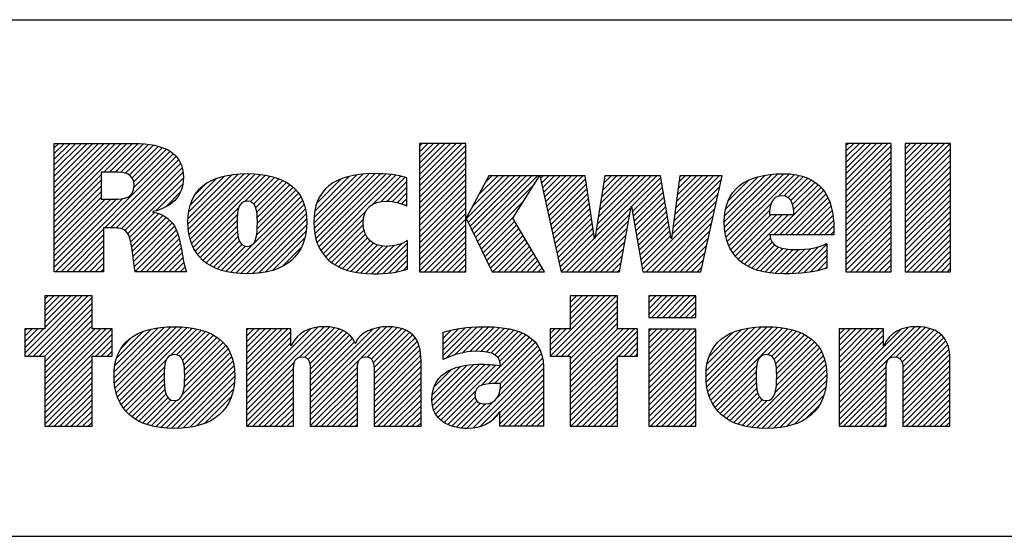
# Model space of a CAD drawing. Units: inches. Extents: x 0 to 34, y -25 to 22.
# Drawn here: x 27.6 to 29.3, y -23.6 to -22.7 of the extents above; entities that cross this region are included whole.
import ezdxf

# ---------------------------------------------------------------- set-up
doc = ezdxf.new("R2010")
doc.units = ezdxf.units.IN
doc.header["$LTSCALE"] = 1.87
doc.header["$MEASUREMENT"] = 0
doc.layers.get('0').update_dxf_attribs({"linetype": 'CONTINUOUS'})
doc.styles.get("Standard").update_dxf_attribs({"font": 'txt', "width": 0.8})

# ---------------------------------------------------------------- blocks, each defined once
blk = doc.blocks.new('RA_LOGO_BL0', base_point=(28.1419, 1.8451))
at = {"color": 2, "linetype": 'Continuous'}
for p, q in [((27.6309, 1.9676), (27.7585, 2.0951)), ((27.6309, 1.9775), (27.7485, 2.0951)), ((27.6309, 1.9875), (27.7386, 2.0951)), ((27.6309, 1.9974), (27.7286, 2.0951)), ((27.6309, 2.0074), (27.7186, 2.0951)), ((27.6309, 2.0174), (27.7087, 2.0951)), ((27.6309, 2.0273), (27.6987, 2.0951)), ((27.6309, 2.0373), (27.6887, 2.0951)), ((27.6309, 2.0473), (27.6788, 2.0951)), ((27.6309, 2.0572), (27.6688, 2.0951)), ((27.6309, 2.0672), (27.6589, 2.0951)), ((27.6309, 2.0771), (27.6489, 2.0951)), ((27.6309, 2.0871), (27.6389, 2.0951)), ((27.7181, 2.0448), (27.7684, 2.0951)), ((27.7281, 2.0448), (27.7783, 2.095)), ((27.7381, 2.0448), (27.7874, 2.0942)), ((27.7475, 2.0443), (27.7964, 2.0932)), ((27.7559, 2.0427), (27.8052, 2.092)), ((27.7627, 2.0396), (27.8131, 2.0899)), ((28.2717, 2.0205), (28.3461, 2.095)), ((28.2717, 2.0305), (28.3361, 2.095)), ((28.2717, 2.0405), (28.3262, 2.095)), ((28.2717, 2.0504), (28.3162, 2.095)), ((28.2717, 2.0604), (28.3062, 2.095)), ((28.2717, 2.0703), (28.2963, 2.095)), ((28.2717, 2.0803), (28.2863, 2.095)), ((28.2717, 2.0903), (28.2763, 2.095)), ((28.2717, 2.0106), (28.3529, 2.0918)), ((29.0197, 2.0214), (29.0933, 2.095)), ((29.0197, 2.0314), (29.0833, 2.095)), ((29.0197, 2.0414), (29.0733, 2.095)), ((29.0197, 2.0513), (29.0634, 2.095)), ((29.0197, 2.0613), (29.0534, 2.095)), ((29.0197, 2.0713), (29.0434, 2.095)), ((29.0197, 2.0812), (29.0335, 2.095)), ((29.0197, 2.0912), (29.0235, 2.095)), ((29.0197, 2.0115), (29.099, 2.0907)), ((29.1239, 2.016), (29.2028, 2.095)), ((29.1239, 2.0259), (29.1929, 2.095)), ((29.1239, 2.0359), (29.1829, 2.095)), ((29.1239, 2.0459), (29.173, 2.095)), ((29.1239, 2.0558), (29.163, 2.095)), ((29.1239, 2.0658), (29.153, 2.095)), ((29.1239, 2.0758), (29.1431, 2.095)), ((29.1239, 2.0857), (29.1331, 2.095)), ((27.633, 1.87), (27.8398, 2.0768)), ((27.7677, 2.0346), (27.8209, 2.0878)), ((27.7705, 2.0274), (27.8276, 2.0846)), ((27.7708, 2.0178), (27.8343, 2.0813)), ((28.2717, 2.0006), (28.3529, 2.0818)), ((29.0197, 2.0015), (29.099, 2.0808)), ((29.1239, 2.006), (29.2031, 2.0853)), ((29.1239, 1.9961), (29.2031, 2.0753)), ((27.7196, 1.9467), (27.845, 2.0721)), ((27.7296, 1.9467), (27.8491, 2.0662)), ((27.7395, 1.9467), (27.8526, 2.0598)), ((28.2717, 1.9906), (28.3529, 2.0719)), ((28.2717, 1.9807), (28.3529, 2.0619)), ((29.0197, 1.9916), (29.099, 2.0708)), ((29.0197, 1.9816), (29.099, 2.0608)), ((29.1239, 1.9861), (29.2031, 2.0653)), ((29.1239, 1.9761), (29.2031, 2.0554)), ((27.6309, 1.9576), (27.7135, 2.0402)), ((27.7483, 1.9455), (27.8553, 2.0524)), ((27.7551, 1.9423), (27.8567, 2.0439)), ((27.8656, 1.9532), (27.9535, 2.0411)), ((27.8658, 1.9633), (27.9427, 2.0402)), ((27.8662, 1.9438), (27.9643, 2.0419)), ((27.8676, 1.9352), (27.9742, 2.0419)), ((27.8693, 1.927), (27.9836, 2.0413)), ((27.8719, 1.9196), (27.9928, 2.0406)), ((27.8748, 1.9126), (28.0014, 2.0392)), ((28.0865, 1.9549), (28.1725, 2.041)), ((28.0869, 1.9653), (28.1616, 2.0399)), ((28.0871, 1.9456), (28.1834, 2.0418)), ((28.0883, 1.9367), (28.1934, 2.0419)), ((28.0899, 1.9285), (28.2031, 2.0416)), ((28.0924, 1.921), (28.2125, 2.0411)), ((28.0952, 1.9138), (28.2215, 2.0401)), ((28.0988, 1.9074), (28.2305, 2.0391)), ((28.2717, 1.9707), (28.3529, 2.0519)), ((28.2717, 1.9608), (28.3529, 2.042)), ((28.3539, 1.9633), (28.4288, 2.0382)), ((28.3571, 1.9566), (28.4388, 2.0382)), ((28.3604, 1.9499), (28.4488, 2.0382)), ((28.3637, 1.9432), (28.4587, 2.0382)), ((28.3638, 1.9832), (28.4189, 2.0382)), ((28.3669, 1.9365), (28.4687, 2.0382)), ((28.3702, 1.9298), (28.4786, 2.0382)), ((28.3754, 2.0047), (28.4089, 2.0382)), ((28.3869, 2.0262), (28.3989, 2.0382)), ((28.4838, 2.0334), (28.4886, 2.0382)), ((28.4856, 2.0253), (28.4986, 2.0382)), ((28.4874, 2.0171), (28.5085, 2.0382)), ((28.4892, 2.009), (28.5185, 2.0382)), ((28.4911, 2.0008), (28.5285, 2.0382)), ((28.4929, 1.9927), (28.5384, 2.0382)), ((28.4947, 1.9846), (28.5484, 2.0382)), ((28.4965, 1.9764), (28.5583, 2.0382)), ((28.5795, 1.9299), (28.6879, 2.0382)), ((28.5814, 1.9417), (28.6779, 2.0382)), ((28.5832, 1.9535), (28.6679, 2.0382)), ((28.5851, 1.9654), (28.658, 2.0382)), ((28.587, 1.9772), (28.648, 2.0382)), ((28.5889, 1.989), (28.638, 2.0382)), ((28.5907, 2.0009), (28.6281, 2.0382)), ((28.5926, 2.0127), (28.6181, 2.0382)), ((28.5945, 2.0245), (28.6082, 2.0382)), ((28.5963, 2.0364), (28.5982, 2.0382)), ((28.7179, 1.9587), (28.7974, 2.0382)), ((28.7194, 1.9702), (28.7875, 2.0382)), ((28.7209, 1.9817), (28.7775, 2.0382)), ((28.7225, 1.9932), (28.7676, 2.0382)), ((28.724, 2.0047), (28.7576, 2.0382)), ((28.7256, 2.0162), (28.7476, 2.0382)), ((28.7271, 2.0277), (28.7377, 2.0382)), ((28.8062, 1.9573), (28.8896, 2.0407)), ((28.8067, 1.9479), (28.9004, 2.0416)), ((28.8068, 1.9679), (28.8781, 2.0392)), ((28.8076, 1.9388), (28.9107, 2.0419)), ((28.8093, 1.9306), (28.9201, 2.0413)), ((28.8115, 1.9228), (28.9293, 2.0406)), ((28.9008, 2.0021), (28.9376, 2.0389)), ((29.0197, 1.9716), (29.099, 2.0509)), ((29.0197, 1.9617), (29.099, 2.0409)), ((29.1239, 1.9662), (29.2031, 2.0454)), ((27.6309, 1.9476), (27.7135, 2.0303)), ((27.7599, 1.9371), (27.8576, 2.0348)), ((27.8101, 1.9774), (27.8564, 2.0237)), ((27.8666, 1.9742), (27.9304, 2.0379)), ((27.8694, 1.9869), (27.9163, 2.0338)), ((27.8789, 2.0063), (27.8962, 2.0237)), ((27.9654, 1.9932), (28.0098, 2.0376)), ((27.9749, 1.9928), (28.0176, 2.0355)), ((27.9809, 1.9888), (28.0251, 2.033)), ((27.9845, 1.9824), (28.0319, 2.0299)), ((27.9863, 1.9743), (28.0385, 2.0265)), ((27.9872, 1.9652), (28.0444, 2.0224)), ((28.0882, 1.9765), (28.149, 2.0373)), ((28.0917, 1.99), (28.1345, 2.0328)), ((28.1891, 1.9878), (28.2387, 2.0374)), ((28.2043, 1.993), (28.2468, 2.0356)), ((28.2148, 1.9936), (28.2497, 2.0284)), ((28.2717, 1.9508), (28.3529, 2.032)), ((28.2717, 1.9408), (28.3529, 2.022)), ((28.4984, 1.9683), (28.5632, 2.0331)), ((28.5002, 1.9602), (28.5644, 2.0244)), ((28.6438, 1.9842), (28.6949, 2.0353)), ((28.6452, 1.9757), (28.6963, 2.0268)), ((28.7163, 1.9471), (28.8014, 2.0322)), ((28.8086, 1.9797), (28.8656, 2.0367)), ((28.8131, 1.9941), (28.8501, 2.0311)), ((28.9115, 2.0029), (28.9454, 2.0368)), ((28.9186, 2), (28.9527, 2.0341)), ((28.9233, 1.9947), (28.9595, 2.0309)), ((28.9262, 1.9877), (28.9656, 2.0271)), ((28.9278, 1.9793), (28.971, 2.0225)), ((29.0197, 1.9517), (29.099, 2.031)), ((29.0197, 1.9417), (29.099, 2.021)), ((29.1239, 1.9562), (29.2031, 2.0355)), ((29.1239, 1.9463), (29.2031, 2.0255)), ((27.6309, 1.9377), (27.7135, 2.0203)), ((27.6309, 1.9277), (27.7135, 2.0103)), ((27.8268, 1.9841), (27.8526, 2.0099)), ((27.986, 1.9341), (28.0594, 2.0076)), ((27.9871, 1.9452), (28.0549, 2.013)), ((27.9874, 1.9554), (28.0501, 2.0181)), ((28.1092, 2.0175), (28.1094, 2.0176)), ((28.224, 1.9928), (28.2497, 2.0184)), ((28.2323, 1.9911), (28.2497, 2.0085)), ((28.2717, 1.9309), (28.3529, 2.0121)), ((28.3735, 1.9231), (28.4708, 2.0204)), ((28.502, 1.952), (28.5657, 2.0157)), ((28.5038, 1.9439), (28.567, 2.007)), ((28.6467, 1.9672), (28.6978, 2.0183)), ((28.6482, 1.9587), (28.6992, 2.0098)), ((28.6631, 1.874), (28.7957, 2.0066)), ((28.7148, 1.9356), (28.7985, 2.0194)), ((28.8932, 1.9347), (28.9761, 2.0177)), ((28.9032, 1.9347), (28.9806, 2.0122)), ((28.9131, 1.9347), (28.9846, 2.0062)), ((29.0197, 1.9318), (29.099, 2.011)), ((29.1239, 1.9363), (29.2031, 2.0155)), ((29.1239, 1.9263), (29.2031, 2.0056)), ((27.6309, 1.9177), (27.7135, 2.0004)), ((27.6309, 1.8779), (27.751, 1.998)), ((27.6309, 1.8879), (27.7401, 1.9971)), ((27.6309, 1.8978), (27.7301, 1.997)), ((27.6309, 1.9078), (27.7201, 1.997)), ((27.9323, 1.8705), (28.0633, 2.0014)), ((27.9405, 1.8687), (28.0666, 1.9948)), ((27.9494, 1.8676), (28.0695, 1.9877)), ((28.2401, 1.989), (28.2497, 1.9985)), ((28.2473, 1.9862), (28.2497, 1.9886)), ((28.2717, 1.9209), (28.3529, 2.0021)), ((28.2717, 1.9109), (28.3529, 1.9922)), ((28.3767, 1.9164), (28.4537, 1.9934)), ((28.5057, 1.9357), (28.5683, 1.9983)), ((28.5075, 1.9276), (28.5695, 1.9896)), ((28.6497, 1.9503), (28.7007, 2.0013)), ((28.6512, 1.9418), (28.7021, 1.9927)), ((28.6691, 1.87), (28.7928, 1.9937)), ((28.8142, 1.9156), (28.8886, 1.9899)), ((28.9231, 1.9347), (28.9881, 1.9998)), ((28.9331, 1.9347), (28.991, 1.9927)), ((29.0197, 1.9218), (29.099, 2.0011)), ((29.0197, 1.9119), (29.099, 1.9911)), ((29.1239, 1.9164), (29.2031, 1.9956)), ((27.7628, 1.9301), (27.8067, 1.974)), ((27.7651, 1.9224), (27.8145, 1.9719)), ((27.8785, 1.9063), (27.9546, 1.9824)), ((27.8824, 1.9002), (27.9523, 1.9702)), ((27.9585, 1.8667), (28.0714, 1.9797)), ((27.968, 1.8663), (28.073, 1.9713)), ((28.1026, 1.9013), (28.1778, 1.9765)), ((28.2717, 1.901), (28.3529, 1.9822)), ((28.2717, 1.891), (28.3529, 1.9722)), ((28.5093, 1.9195), (28.5708, 1.981)), ((28.5111, 1.9113), (28.5721, 1.9723)), ((28.5296, 1.87), (28.6429, 1.9834)), ((28.5396, 1.87), (28.6407, 1.9712)), ((28.6527, 1.9333), (28.7036, 1.9842)), ((28.6541, 1.9248), (28.705, 1.9757)), ((28.679, 1.87), (28.7899, 1.9809)), ((28.8177, 1.909), (28.8857, 1.9771)), ((28.8213, 1.9027), (28.8888, 1.9702)), ((28.8257, 1.8971), (28.8988, 1.9702)), ((28.8306, 1.8921), (28.9087, 1.9702)), ((28.836, 1.8875), (28.9187, 1.9702)), ((28.943, 1.9347), (28.9936, 1.9853)), ((28.953, 1.9347), (28.9954, 1.9771)), ((29.0197, 1.9019), (29.099, 1.9811)), ((29.0197, 1.8919), (29.099, 1.9712)), ((29.1239, 1.9064), (29.2031, 1.9856)), ((29.1239, 1.8964), (29.2031, 1.9757)), ((27.7666, 1.9139), (27.8213, 1.9687)), ((27.768, 1.9054), (27.8276, 1.965)), ((27.7691, 1.8966), (27.833, 1.9604)), ((27.7702, 1.8877), (27.838, 1.9555)), ((27.887, 1.8949), (27.9519, 1.9598)), ((27.9782, 1.8665), (28.0736, 1.9619)), ((27.9892, 1.8676), (28.0736, 1.9519)), ((28.1071, 1.8958), (28.1735, 1.9622)), ((28.1122, 1.8909), (28.1732, 1.952)), ((28.2717, 1.8811), (28.3529, 1.9623)), ((28.2717, 1.8711), (28.3529, 1.9523)), ((28.38, 1.9097), (28.4366, 1.9663)), ((28.3833, 1.903), (28.4386, 1.9583)), ((28.3865, 1.8963), (28.4423, 1.952)), ((28.513, 1.9032), (28.5734, 1.9636)), ((28.5148, 1.895), (28.5746, 1.9549)), ((28.5495, 1.87), (28.6385, 1.959)), ((28.6556, 1.9163), (28.7065, 1.9672)), ((28.6571, 1.9079), (28.7079, 1.9587)), ((28.689, 1.87), (28.787, 1.968)), ((28.699, 1.87), (28.7841, 1.9552)), ((28.9629, 1.9347), (28.997, 1.9688)), ((28.9729, 1.9347), (28.9978, 1.9597)), ((29.0197, 1.882), (29.099, 1.9612)), ((29.1239, 1.8865), (29.2031, 1.9657)), ((29.1239, 1.8765), (29.2031, 1.9558)), ((27.643, 1.87), (27.7174, 1.9445)), ((27.6529, 1.87), (27.7174, 1.9345)), ((27.7716, 1.8791), (27.8422, 1.9497)), ((27.773, 1.8705), (27.8451, 1.9427)), ((27.7824, 1.87), (27.848, 1.9356)), ((27.8921, 1.8901), (27.952, 1.9499)), ((27.8976, 1.8856), (27.9524, 1.9404)), ((28.0008, 1.8692), (28.0729, 1.9413)), ((28.1176, 1.8864), (28.1745, 1.9433)), ((28.1236, 1.8824), (28.1769, 1.9357)), ((28.2805, 1.87), (28.3529, 1.9423)), ((28.3898, 1.8896), (28.446, 1.9458)), ((28.3931, 1.8829), (28.4497, 1.9395)), ((28.5166, 1.8869), (28.5759, 1.9462)), ((28.5184, 1.8788), (28.5772, 1.9375)), ((28.5595, 1.87), (28.6363, 1.9468)), ((28.5695, 1.87), (28.6341, 1.9347)), ((28.6586, 1.8994), (28.7094, 1.9502)), ((28.6601, 1.8909), (28.7108, 1.9416)), ((28.7089, 1.87), (28.7813, 1.9424)), ((28.9829, 1.9347), (28.9986, 1.9505)), ((28.9928, 1.9347), (28.9987, 1.9406)), ((29.0197, 1.872), (29.099, 1.9513)), ((29.0277, 1.87), (29.099, 1.9413)), ((29.1273, 1.87), (29.2031, 1.9458)), ((29.1373, 1.87), (29.2031, 1.9358)), ((27.6629, 1.87), (27.7174, 1.9245)), ((27.7924, 1.87), (27.85, 1.9276)), ((27.8024, 1.87), (27.852, 1.9197)), ((27.9037, 1.8817), (27.9536, 1.9316)), ((27.9101, 1.8781), (27.9559, 1.9239)), ((27.9171, 1.8752), (27.9599, 1.918)), ((28.0137, 1.8722), (28.0703, 1.9288)), ((28.1298, 1.8787), (28.1807, 1.9295)), ((28.1368, 1.8757), (28.1854, 1.9243)), ((28.144, 1.8729), (28.1912, 1.9202)), ((28.1873, 1.8664), (28.2401, 1.9192)), ((28.1974, 1.8666), (28.2509, 1.9201)), ((28.2905, 1.87), (28.3529, 1.9324)), ((28.3005, 1.87), (28.3529, 1.9224)), ((28.3963, 1.8762), (28.4534, 1.9333)), ((28.4001, 1.87), (28.4571, 1.927)), ((28.4101, 1.87), (28.4608, 1.9208)), ((28.5202, 1.8706), (28.5785, 1.9288)), ((28.5794, 1.87), (28.6319, 1.9225)), ((28.6616, 1.8824), (28.7123, 1.9331)), ((28.7189, 1.87), (28.7784, 1.9295)), ((28.8418, 1.8833), (28.8872, 1.9288)), ((28.8481, 1.8797), (28.8904, 1.9219)), ((28.9354, 1.8674), (28.9864, 1.9183)), ((29.0377, 1.87), (29.099, 1.9313)), ((29.0476, 1.87), (29.099, 1.9214)), ((29.1473, 1.87), (29.2031, 1.9259)), ((27.6728, 1.87), (27.7174, 1.9146)), ((27.6828, 1.87), (27.7174, 1.9046)), ((27.8123, 1.87), (27.8537, 1.9114)), ((27.8223, 1.87), (27.8552, 1.903)), ((27.9244, 1.8725), (27.9667, 1.9148)), ((28.0306, 1.8791), (28.0647, 1.9132)), ((28.1519, 1.8709), (28.1981, 1.9171)), ((28.1599, 1.8689), (28.2061, 1.9151)), ((28.1688, 1.8678), (28.2155, 1.9146)), ((28.1777, 1.8668), (28.2266, 1.9157)), ((28.2078, 1.867), (28.2509, 1.9102)), ((28.2187, 1.868), (28.2509, 1.9002)), ((28.3104, 1.87), (28.3529, 1.9125)), ((28.3204, 1.87), (28.3529, 1.9025)), ((28.42, 1.87), (28.4645, 1.9145)), ((28.43, 1.87), (28.4682, 1.9083)), ((28.4399, 1.87), (28.4719, 1.902)), ((28.5894, 1.87), (28.6297, 1.9103)), ((28.7288, 1.87), (28.7755, 1.9167)), ((28.7388, 1.87), (28.7726, 1.9038)), ((28.8548, 1.8764), (28.8953, 1.9169)), ((28.862, 1.8736), (28.9017, 1.9133)), ((28.8696, 1.8713), (28.9093, 1.911)), ((28.8777, 1.8694), (28.9179, 1.9096)), ((28.8863, 1.868), (28.9271, 1.9088)), ((28.8953, 1.8671), (28.9372, 1.909)), ((28.9046, 1.8664), (28.9479, 1.9098)), ((28.9145, 1.8663), (28.9592, 1.9111)), ((28.9248, 1.8667), (28.9722, 1.9141)), ((28.9461, 1.8681), (28.9864, 1.9084)), ((29.0576, 1.87), (29.099, 1.9114)), ((29.0676, 1.87), (29.099, 1.9014)), ((29.1572, 1.87), (29.2031, 1.9159)), ((29.1672, 1.87), (29.2031, 1.9059)), ((27.6928, 1.87), (27.7174, 1.8947)), ((27.7027, 1.87), (27.7174, 1.8847)), ((27.8322, 1.87), (27.8568, 1.8946)), ((27.8422, 1.87), (27.8584, 1.8862)), ((28.2303, 1.8696), (28.2509, 1.8902)), ((28.3304, 1.87), (28.3529, 1.8925)), ((28.3403, 1.87), (28.3529, 1.8826)), ((28.4499, 1.87), (28.4756, 1.8957)), ((28.4599, 1.87), (28.4793, 1.8895)), ((28.4698, 1.87), (28.483, 1.8832)), ((28.5993, 1.87), (28.6275, 1.8981)), ((28.6093, 1.87), (28.6252, 1.886)), ((28.7488, 1.87), (28.7698, 1.891)), ((28.9578, 1.8698), (28.9864, 1.8984)), ((28.9697, 1.8718), (28.9864, 1.8885)), ((29.0775, 1.87), (29.099, 1.8915)), ((29.1772, 1.87), (29.2031, 1.896)), ((29.1871, 1.87), (29.2031, 1.886)), ((27.7127, 1.87), (27.7174, 1.8747)), ((27.8522, 1.87), (27.8605, 1.8784)), ((27.8621, 1.87), (27.8629, 1.8707)), ((28.2434, 1.8727), (28.2509, 1.8803)), ((28.3503, 1.87), (28.3529, 1.8726)), ((28.4798, 1.87), (28.4868, 1.877)), ((28.4898, 1.87), (28.4905, 1.8707)), ((28.6193, 1.87), (28.623, 1.8738)), ((28.7587, 1.87), (28.7669, 1.8782)), ((28.983, 1.8751), (28.9864, 1.8785)), ((29.0875, 1.87), (29.099, 1.8815)), ((29.0975, 1.87), (29.099, 1.8716)), ((29.1971, 1.87), (29.2031, 1.8761)), ((27.5795, 1.7269), (27.6802, 1.8276)), ((27.5846, 1.722), (27.6902, 1.8276)), ((27.5946, 1.722), (27.6973, 1.8247)), ((27.6046, 1.722), (27.6973, 1.8148)), ((27.6146, 1.8276), (27.6146, 1.7697)), ((27.6973, 1.8276), (27.6146, 1.8276)), ((27.6146, 1.772), (27.6702, 1.8276)), ((27.6146, 1.7819), (27.6603, 1.8276)), ((27.6146, 1.7919), (27.6503, 1.8276)), ((27.6146, 1.8019), (27.6404, 1.8276)), ((27.6146, 1.8118), (27.6304, 1.8276)), ((27.6146, 1.8218), (27.6204, 1.8276)), ((27.6973, 1.7697), (27.6973, 1.8276)), ((28.5011, 1.7319), (28.5967, 1.8276)), ((28.5012, 1.722), (28.6067, 1.8276)), ((28.5111, 1.722), (28.6167, 1.8276)), ((28.5211, 1.722), (28.6189, 1.8198)), ((28.6189, 1.8276), (28.5362, 1.8276)), ((28.5362, 1.8276), (28.5362, 1.77)), ((28.5362, 1.777), (28.5868, 1.8276)), ((28.5362, 1.787), (28.5768, 1.8276)), ((28.5362, 1.7969), (28.5668, 1.8276)), ((28.5362, 1.8069), (28.5569, 1.8276)), ((28.5362, 1.8169), (28.5469, 1.8276)), ((28.5362, 1.8268), (28.537, 1.8276)), ((28.6189, 1.77), (28.6189, 1.8276)), ((28.674, 1.7952), (28.7062, 1.8275)), ((28.674, 1.8052), (28.6963, 1.8275)), ((28.674, 1.8152), (28.6863, 1.8275)), ((28.674, 1.8251), (28.6764, 1.8275)), ((28.6784, 1.7897), (28.7162, 1.8275)), ((28.6884, 1.7897), (28.7262, 1.8275)), ((28.6984, 1.7897), (28.7361, 1.8275)), ((28.7083, 1.7897), (28.7461, 1.8275)), ((28.7183, 1.7897), (28.756, 1.8275)), ((28.7282, 1.7897), (28.7565, 1.818)), ((27.6145, 1.722), (27.6973, 1.8048)), ((28.5311, 1.722), (28.6189, 1.8098)), ((28.5362, 1.7172), (28.6189, 1.7999)), ((28.7382, 1.7897), (28.7565, 1.808)), ((28.7482, 1.7897), (28.7565, 1.7981)), ((27.6146, 1.7122), (27.6973, 1.7949)), ((27.6146, 1.7022), (27.6973, 1.7849)), ((28.5362, 1.7073), (28.6189, 1.7899)), ((28.5362, 1.6973), (28.6189, 1.78)), ((27.6146, 1.7697), (27.5795, 1.7697)), ((27.5795, 1.7697), (27.5795, 1.722)), ((27.5795, 1.7368), (27.6123, 1.7697)), ((27.5795, 1.7468), (27.6024, 1.7697)), ((27.5795, 1.7568), (27.5924, 1.7697)), ((27.5795, 1.7667), (27.5825, 1.7697)), ((27.6146, 1.6923), (27.6973, 1.7749)), ((27.6146, 1.6524), (27.7319, 1.7697)), ((27.6146, 1.6624), (27.7219, 1.7697)), ((27.6146, 1.6723), (27.712, 1.7697)), ((27.6146, 1.6823), (27.702, 1.7697)), ((27.7328, 1.7697), (27.6973, 1.7697)), ((27.7328, 1.722), (27.7328, 1.7697)), ((27.7361, 1.6842), (27.8246, 1.7727)), ((27.7363, 1.6944), (27.8136, 1.7717)), ((27.7367, 1.6748), (27.8353, 1.7735)), ((27.7373, 1.7054), (27.8013, 1.7693)), ((27.7379, 1.6661), (27.8454, 1.7736)), ((27.7396, 1.6579), (27.8548, 1.773)), ((27.7402, 1.7182), (27.7872, 1.7652)), ((27.7421, 1.6504), (27.864, 1.7723)), ((27.7449, 1.6432), (27.8728, 1.7711)), ((27.835, 1.7233), (27.8811, 1.7695)), ((27.8457, 1.7241), (27.8891, 1.7675)), ((27.8522, 1.7207), (27.8966, 1.765)), ((27.8562, 1.7147), (27.9036, 1.7621)), ((27.9683, 1.6375), (28.1043, 1.7735)), ((27.9683, 1.6475), (28.0934, 1.7726)), ((27.9683, 1.6973), (28.0409, 1.7698)), ((27.9683, 1.7072), (28.0309, 1.7698)), ((27.9683, 1.7172), (28.0209, 1.7698)), ((27.9683, 1.7272), (28.011, 1.7698)), ((27.9683, 1.7371), (28.001, 1.7698)), ((27.9683, 1.7471), (27.9911, 1.7698)), ((27.9683, 1.7571), (27.9811, 1.7698)), ((27.9683, 1.767), (27.9711, 1.7698)), ((27.9683, 1.6574), (28.0805, 1.7696)), ((27.9683, 1.6873), (28.0463, 1.7653)), ((28.061, 1.7202), (28.1137, 1.7729)), ((28.0708, 1.72), (28.1224, 1.7716)), ((28.0765, 1.7158), (28.1302, 1.7695)), ((28.0794, 1.7087), (28.1374, 1.7667)), ((28.0801, 1.6994), (28.1438, 1.7631)), ((28.0802, 1.6398), (28.2139, 1.7735)), ((28.0802, 1.6298), (28.2232, 1.7728)), ((28.0802, 1.6497), (28.2028, 1.7723)), ((28.0802, 1.6597), (28.1896, 1.7691)), ((28.1808, 1.7205), (28.2324, 1.772)), ((28.1872, 1.7169), (28.2402, 1.7699)), ((28.1907, 1.7104), (28.2478, 1.7676)), ((28.1918, 1.7016), (28.2539, 1.7637)), ((28.3131, 1.7233), (28.3627, 1.7728)), ((28.3131, 1.7333), (28.3516, 1.7717)), ((28.3131, 1.7432), (28.34, 1.7701)), ((28.3131, 1.7532), (28.3273, 1.7673)), ((28.3131, 1.7631), (28.314, 1.764)), ((28.3178, 1.718), (28.373, 1.7732)), ((28.3339, 1.7241), (28.3833, 1.7736)), ((28.3473, 1.7276), (28.3932, 1.7734)), ((28.3593, 1.7296), (28.4026, 1.7729)), ((28.3701, 1.7304), (28.4118, 1.7722)), ((28.3796, 1.73), (28.4208, 1.7712)), ((28.3886, 1.7291), (28.4292, 1.7696)), ((28.3968, 1.7273), (28.4374, 1.7678)), ((28.4037, 1.7242), (28.4448, 1.7653)), ((28.4091, 1.7196), (28.4521, 1.7626)), ((28.5362, 1.77), (28.5011, 1.77)), ((28.5011, 1.77), (28.5011, 1.722)), ((28.5011, 1.7419), (28.5292, 1.77)), ((28.5011, 1.7518), (28.5193, 1.77)), ((28.5011, 1.7618), (28.5093, 1.77)), ((28.5362, 1.6575), (28.6488, 1.77)), ((28.5362, 1.6674), (28.6388, 1.77)), ((28.5362, 1.6774), (28.6289, 1.77)), ((28.5362, 1.6873), (28.6189, 1.77)), ((28.5362, 1.6475), (28.6544, 1.7657)), ((28.6544, 1.77), (28.6189, 1.77)), ((28.6544, 1.722), (28.6544, 1.77)), ((28.674, 1.6956), (28.7478, 1.7694)), ((28.674, 1.7056), (28.7378, 1.7694)), ((28.674, 1.7155), (28.7279, 1.7694)), ((28.674, 1.7255), (28.7179, 1.7694)), ((28.674, 1.7355), (28.708, 1.7694)), ((28.674, 1.7454), (28.698, 1.7694)), ((28.674, 1.7554), (28.688, 1.7694)), ((28.674, 1.7654), (28.6781, 1.7694)), ((28.674, 1.6857), (28.7565, 1.7682)), ((28.7744, 1.6864), (28.8605, 1.7725)), ((28.775, 1.6771), (28.8712, 1.7733)), ((28.775, 1.697), (28.8491, 1.7711)), ((28.776, 1.6681), (28.8815, 1.7736)), ((28.7765, 1.7084), (28.8368, 1.7688)), ((28.7777, 1.6598), (28.891, 1.7731)), ((28.7799, 1.6521), (28.9003, 1.7725)), ((28.7803, 1.7222), (28.8221, 1.764)), ((28.7827, 1.6449), (28.9092, 1.7715)), ((28.7861, 1.6384), (28.9176, 1.7699)), ((28.8821, 1.7244), (28.9258, 1.7681)), ((28.8895, 1.7218), (28.9333, 1.7656)), ((28.894, 1.7164), (28.9405, 1.7629)), ((29.0076, 1.6407), (29.1404, 1.7735)), ((29.0076, 1.6308), (29.1498, 1.773)), ((29.0076, 1.6507), (29.1291, 1.7722)), ((29.0076, 1.7005), (29.077, 1.7698)), ((29.0076, 1.7105), (29.067, 1.7698)), ((29.0076, 1.7204), (29.057, 1.7698)), ((29.0076, 1.7304), (29.0471, 1.7698)), ((29.0076, 1.7404), (29.0371, 1.7698)), ((29.0076, 1.7503), (29.0271, 1.7698)), ((29.0076, 1.7603), (29.0172, 1.7698)), ((29.0076, 1.6905), (29.0856, 1.7685)), ((29.0076, 1.6607), (29.1153, 1.7683)), ((29.1072, 1.7204), (29.159, 1.7722)), ((29.1143, 1.7175), (29.1669, 1.7701)), ((29.1181, 1.7114), (29.1742, 1.7675)), ((29.1194, 1.7027), (29.1808, 1.7641)), ((27.6146, 1.6425), (27.7328, 1.7606)), ((27.7042, 1.722), (27.7328, 1.7507)), ((27.7499, 1.7379), (27.7665, 1.7545)), ((27.8585, 1.707), (27.9102, 1.7587)), ((27.8595, 1.698), (27.9163, 1.7549)), ((27.8597, 1.6783), (27.9271, 1.7457)), ((27.8599, 1.6884), (27.922, 1.7506)), ((27.9683, 1.6774), (28.0463, 1.7553)), ((27.9683, 1.6674), (28.0463, 1.7453)), ((28.0802, 1.6896), (28.1492, 1.7586)), ((28.0802, 1.6796), (28.1541, 1.7535)), ((28.0802, 1.6697), (28.1575, 1.7469)), ((28.192, 1.6918), (28.2596, 1.7594)), ((28.192, 1.6819), (28.2641, 1.754)), ((28.192, 1.6719), (28.2677, 1.7476)), ((28.3799, 1.6705), (28.4646, 1.7553)), ((28.3927, 1.6734), (28.4702, 1.7508)), ((28.4032, 1.6739), (28.4749, 1.7456)), ((28.4125, 1.7131), (28.4585, 1.7591)), ((28.6207, 1.722), (28.6544, 1.7557)), ((28.6307, 1.722), (28.6544, 1.7457)), ((28.674, 1.6757), (28.7565, 1.7582)), ((28.674, 1.6657), (28.7565, 1.7482)), ((28.8965, 1.709), (28.9471, 1.7595)), ((28.8978, 1.7003), (28.9534, 1.7559)), ((28.8982, 1.6808), (28.9644, 1.7469)), ((28.8983, 1.6908), (28.9591, 1.7516)), ((29.0076, 1.6806), (29.0856, 1.7585)), ((29.0076, 1.6706), (29.0856, 1.7486)), ((29.1195, 1.6928), (29.1863, 1.7596)), ((29.1195, 1.6828), (29.1912, 1.7545)), ((29.1195, 1.6729), (29.1952, 1.7486)), ((27.7142, 1.722), (27.7328, 1.7407)), ((27.7241, 1.722), (27.7328, 1.7308)), ((27.8094, 1.5982), (27.9394, 1.7281)), ((27.856, 1.6547), (27.9357, 1.7344)), ((27.859, 1.6676), (27.9319, 1.7405)), ((28.192, 1.6619), (28.2708, 1.7407)), ((28.192, 1.652), (28.2724, 1.7324)), ((28.4132, 1.6739), (28.4793, 1.7401)), ((28.4134, 1.6642), (28.4827, 1.7335)), ((28.6406, 1.722), (28.6544, 1.7358)), ((28.674, 1.6558), (28.7565, 1.7383)), ((28.674, 1.6458), (28.7565, 1.7283)), ((28.846, 1.5986), (28.9771, 1.7298)), ((28.8957, 1.6583), (28.9733, 1.7359)), ((28.8977, 1.6703), (28.9692, 1.7417)), ((29.1195, 1.6629), (29.1981, 1.7415)), ((29.1195, 1.653), (29.2003, 1.7338)), ((27.5795, 1.722), (27.6146, 1.722)), ((27.6146, 1.722), (27.6146, 1.5989)), ((27.6146, 1.6325), (27.6973, 1.7152)), ((27.6973, 1.5989), (27.6973, 1.722)), ((27.6973, 1.722), (27.7328, 1.722)), ((27.7485, 1.6369), (27.8279, 1.7162)), ((27.818, 1.5968), (27.9422, 1.721)), ((27.8271, 1.5959), (27.9445, 1.7133)), ((27.9683, 1.6275), (28.0528, 1.712)), ((28.192, 1.642), (28.2738, 1.7238)), ((28.192, 1.6321), (28.2742, 1.7142)), ((28.3651, 1.5959), (28.4877, 1.7185)), ((28.4075, 1.6483), (28.4856, 1.7264)), ((28.5011, 1.722), (28.5362, 1.722)), ((28.5362, 1.722), (28.5362, 1.5989)), ((28.5362, 1.6375), (28.6189, 1.7202)), ((28.5362, 1.6276), (28.6189, 1.7102)), ((28.6189, 1.5989), (28.6189, 1.722)), ((28.6189, 1.722), (28.6544, 1.722)), ((28.6506, 1.722), (28.6544, 1.7258)), ((28.674, 1.6358), (28.7565, 1.7184)), ((28.8543, 1.597), (28.98, 1.7227)), ((28.8634, 1.5961), (28.9826, 1.7153)), ((29.1195, 1.643), (29.2016, 1.7251)), ((29.1195, 1.633), (29.202, 1.7155)), ((27.6146, 1.6225), (27.6973, 1.7052)), ((27.6146, 1.6126), (27.6973, 1.6952)), ((27.7523, 1.6307), (27.8245, 1.7029)), ((27.8364, 1.5952), (27.9463, 1.7052)), ((27.8464, 1.5952), (27.9472, 1.6961)), ((27.9683, 1.6176), (28.051, 1.7003)), ((28.0802, 1.6198), (28.163, 1.7026)), ((28.192, 1.6221), (28.2746, 1.7046)), ((28.192, 1.6121), (28.2746, 1.6947)), ((28.2936, 1.644), (28.3555, 1.7059)), ((28.2943, 1.6547), (28.3434, 1.7037)), ((28.2945, 1.635), (28.3668, 1.7073)), ((28.2969, 1.6273), (28.3772, 1.7077)), ((28.297, 1.6673), (28.3286, 1.6989)), ((28.3001, 1.6206), (28.3871, 1.7076)), ((28.3041, 1.6146), (28.3965, 1.7071)), ((28.3093, 1.6098), (28.4057, 1.7063)), ((28.3774, 1.5982), (28.4886, 1.7094)), ((28.4124, 1.6233), (28.4891, 1.7)), ((28.5362, 1.6176), (28.6189, 1.7003)), ((28.674, 1.6259), (28.7565, 1.7084)), ((28.674, 1.6159), (28.7565, 1.6984)), ((28.7898, 1.6321), (28.8633, 1.7056)), ((28.7941, 1.6265), (28.8624, 1.6947)), ((28.8725, 1.5953), (28.9844, 1.7071)), ((28.8824, 1.5952), (28.9855, 1.6983)), ((29.0076, 1.6208), (29.0903, 1.7034)), ((29.0076, 1.6108), (29.0902, 1.6934)), ((29.1195, 1.6231), (29.202, 1.7056)), ((29.1195, 1.6131), (29.202, 1.6956)), ((27.6146, 1.6026), (27.6973, 1.6853)), ((27.6209, 1.5989), (27.6973, 1.6753)), ((27.7568, 1.6252), (27.8238, 1.6922)), ((27.7619, 1.6203), (27.8238, 1.6823)), ((27.8571, 1.596), (27.9477, 1.6866)), ((27.8681, 1.5971), (27.947, 1.676)), ((27.9683, 1.6076), (28.0509, 1.6902)), ((27.9696, 1.5989), (28.0509, 1.6802)), ((28.0802, 1.6099), (28.1627, 1.6924)), ((28.0802, 1.5999), (28.1627, 1.6824)), ((28.192, 1.6022), (28.2746, 1.6847)), ((28.4124, 1.6133), (28.4891, 1.69)), ((28.4124, 1.6034), (28.4891, 1.6801)), ((28.5362, 1.6077), (28.6189, 1.6903)), ((28.5374, 1.5989), (28.6189, 1.6803)), ((28.674, 1.606), (28.7565, 1.6885)), ((28.6769, 1.5989), (28.7565, 1.6785)), ((28.799, 1.6214), (28.8623, 1.6846)), ((28.8929, 1.5957), (28.9861, 1.689)), ((28.9039, 1.5968), (28.9856, 1.6785)), ((29.0076, 1.6009), (29.0902, 1.6834)), ((29.1195, 1.6031), (29.202, 1.6857)), ((29.1252, 1.5989), (29.202, 1.6757)), ((27.6309, 1.5989), (27.6973, 1.6653)), ((27.7673, 1.6158), (27.8242, 1.6727)), ((27.7732, 1.6117), (27.8252, 1.6637)), ((27.8807, 1.5997), (27.9453, 1.6643)), ((27.9795, 1.5989), (28.0509, 1.6702)), ((27.9895, 1.5989), (28.0509, 1.6603)), ((28.0891, 1.5989), (28.1627, 1.6725)), ((28.0991, 1.5989), (28.1627, 1.6625)), ((28.1987, 1.5989), (28.2746, 1.6747)), ((28.2087, 1.5989), (28.2746, 1.6648)), ((28.3151, 1.6057), (28.3697, 1.6603)), ((28.4179, 1.5989), (28.4891, 1.6701)), ((28.4279, 1.5989), (28.4891, 1.6602)), ((28.5474, 1.5989), (28.6189, 1.6704)), ((28.5574, 1.5989), (28.6189, 1.6604)), ((28.6869, 1.5989), (28.7565, 1.6685)), ((28.6968, 1.5989), (28.7565, 1.6586)), ((28.8045, 1.6169), (28.8625, 1.6749)), ((28.8101, 1.6126), (28.8633, 1.6658)), ((28.9161, 1.599), (28.9844, 1.6673)), ((29.0156, 1.5989), (29.0902, 1.6734)), ((29.0256, 1.5989), (29.0902, 1.6635)), ((29.1352, 1.5989), (29.202, 1.6657)), ((27.6408, 1.5989), (27.6973, 1.6554)), ((27.6508, 1.5989), (27.6973, 1.6454)), ((27.7796, 1.6081), (27.8271, 1.6556)), ((27.7864, 1.605), (27.8305, 1.6491)), ((27.7936, 1.6022), (27.8364, 1.6451)), ((27.8013, 1.6), (27.8461, 1.6448)), ((27.8954, 1.6044), (27.9414, 1.6504)), ((27.9995, 1.5989), (28.0509, 1.6503)), ((28.1091, 1.5989), (28.1627, 1.6526)), ((28.119, 1.5989), (28.1627, 1.6426)), ((28.2186, 1.5989), (28.2746, 1.6548)), ((28.2286, 1.5989), (28.2746, 1.6449)), ((28.3214, 1.602), (28.3693, 1.65)), ((28.3287, 1.5994), (28.3725, 1.6432)), ((28.3544, 1.5952), (28.4015, 1.6423)), ((28.4378, 1.5989), (28.4891, 1.6502)), ((28.5673, 1.5989), (28.6189, 1.6504)), ((28.7068, 1.5989), (28.7565, 1.6486)), ((28.8165, 1.609), (28.865, 1.6574)), ((28.8231, 1.6056), (28.868, 1.6505)), ((28.8303, 1.6029), (28.8732, 1.6457)), ((28.8378, 1.6004), (28.8817, 1.6443)), ((28.93, 1.603), (28.9814, 1.6543)), ((29.0355, 1.5989), (29.0902, 1.6535)), ((29.0455, 1.5989), (29.0902, 1.6436)), ((29.1451, 1.5989), (29.202, 1.6558)), ((29.1551, 1.5989), (29.202, 1.6458)), ((27.6607, 1.5989), (27.6973, 1.6355)), ((27.6707, 1.5989), (27.6973, 1.6255)), ((27.9202, 1.6192), (27.929, 1.628)), ((28.0094, 1.5989), (28.0509, 1.6403)), ((28.0194, 1.5989), (28.0509, 1.6304)), ((28.129, 1.5989), (28.1627, 1.6326)), ((28.2386, 1.5989), (28.2746, 1.6349)), ((28.2485, 1.5989), (28.2746, 1.6249)), ((28.3366, 1.5973), (28.3788, 1.6395)), ((28.3451, 1.5959), (28.3875, 1.6383)), ((28.4478, 1.5989), (28.4891, 1.6402)), ((28.4578, 1.5989), (28.4891, 1.6303)), ((28.5773, 1.5989), (28.6189, 1.6405)), ((28.5872, 1.5989), (28.6189, 1.6305)), ((28.7168, 1.5989), (28.7565, 1.6387)), ((28.7267, 1.5989), (28.7565, 1.6287)), ((28.949, 1.612), (28.9727, 1.6356)), ((29.0555, 1.5989), (29.0902, 1.6336)), ((29.0654, 1.5989), (29.0902, 1.6236)), ((29.1651, 1.5989), (29.202, 1.6358)), ((29.175, 1.5989), (29.202, 1.6259)), ((27.6807, 1.5989), (27.6973, 1.6155)), ((28.0294, 1.5989), (28.0509, 1.6204)), ((28.0393, 1.5989), (28.0509, 1.6105)), ((28.1389, 1.5989), (28.1627, 1.6227)), ((28.1489, 1.5989), (28.1627, 1.6127)), ((28.2585, 1.5989), (28.2746, 1.615)), ((28.3954, 1.6063), (28.4088, 1.6197)), ((28.4677, 1.5989), (28.4891, 1.6203)), ((28.4777, 1.5989), (28.4891, 1.6103)), ((28.5972, 1.5989), (28.6189, 1.6206)), ((28.6072, 1.5989), (28.6189, 1.6106)), ((28.7367, 1.5989), (28.7565, 1.6187)), ((28.7466, 1.5989), (28.7565, 1.6088)), ((29.0754, 1.5989), (29.0902, 1.6137)), ((29.185, 1.5989), (29.202, 1.6159)), ((27.6146, 1.5989), (27.6973, 1.5989)), ((27.6906, 1.5989), (27.6973, 1.6056)), ((28.0493, 1.5989), (28.0509, 1.6005)), ((28.1589, 1.5989), (28.1627, 1.6027)), ((28.2684, 1.5989), (28.2746, 1.605)), ((28.4877, 1.5989), (28.4891, 1.6004)), ((28.5362, 1.5989), (28.6189, 1.5989)), ((28.6171, 1.5989), (28.6189, 1.6006)), ((29.0854, 1.5989), (29.0902, 1.6037)), ((29.1949, 1.5989), (29.202, 1.606))]:
    blk.add_line(p, q, dxfattribs=at)
for points, knots in [([(27.6309, 1.87), (27.6309, 1.87), (27.7174, 1.87), (27.7174, 1.87), (27.7174, 1.87), (27.7174, 1.9467), (27.7174, 1.9467), (27.7174, 1.9467), (27.7367, 1.9467), (27.7367, 1.9467), (27.7473, 1.9467), (27.756, 1.9454), (27.7611, 1.935), (27.7682, 1.9215), (27.7692, 1.8862), (27.773, 1.87), (27.773, 1.87), (27.8631, 1.87), (27.8631, 1.87), (27.8541, 1.8919), (27.855, 1.9267), (27.8418, 1.9506), (27.8337, 1.9625), (27.8224, 1.9715), (27.8037, 1.9747), (27.8037, 1.9747), (27.8037, 1.9754), (27.8037, 1.9754), (27.836, 1.9831), (27.8576, 2.0006), (27.8576, 2.0351), (27.8576, 2.0784), (27.8243, 2.0951), (27.7705, 2.0951), (27.7705, 2.0951), (27.6309, 2.0951), (27.6309, 2.0951), (27.6309, 2.0951), (27.6309, 1.87), (27.6309, 1.87)], [0, 0, 0, 0, 1, 1, 1, 2, 2, 2, 3, 3, 3, 4, 4, 4, 5, 5, 5, 6, 6, 6, 7, 7, 7, 8, 8, 8, 9, 9, 9, 10, 10, 10, 11, 11, 11, 12, 12, 12, 13, 13, 13, 13]), ([(28.3529, 1.964), (28.3529, 1.964), (28.3535, 1.964), (28.3535, 1.964), (28.3535, 1.964), (28.3934, 2.0382), (28.3934, 2.0382), (28.3934, 2.0382), (28.4821, 2.0382), (28.4821, 2.0382), (28.4821, 2.0382), (28.4352, 1.964), (28.4352, 1.964), (28.4352, 1.964), (28.4909, 1.87), (28.4909, 1.87), (28.4909, 1.87), (28.3993, 1.87), (28.3993, 1.87), (28.3993, 1.87), (28.3535, 1.964), (28.3535, 1.964), (28.3535, 1.964), (28.3529, 1.964), (28.3529, 1.964), (28.3529, 1.964), (28.3529, 1.87), (28.3529, 1.87), (28.3529, 1.87), (28.2717, 1.87), (28.2717, 1.87), (28.2717, 1.87), (28.2717, 2.095), (28.2717, 2.095), (28.2717, 2.095), (28.3529, 2.095), (28.3529, 2.095), (28.3529, 2.095), (28.3529, 1.964), (28.3529, 1.964)], [0, 0, 0, 0, 1, 1, 1, 2, 2, 2, 3, 3, 3, 4, 4, 4, 5, 5, 5, 6, 6, 6, 7, 7, 7, 8, 8, 8, 9, 9, 9, 10, 10, 10, 11, 11, 11, 12, 12, 12, 13, 13, 13, 13]), ([(29.099, 2.095), (29.099, 2.095), (29.099, 1.87), (29.099, 1.87), (29.099, 1.87), (29.0197, 1.87), (29.0197, 1.87), (29.0197, 1.87), (29.0197, 2.095), (29.0197, 2.095), (29.0197, 2.095), (29.099, 2.095), (29.099, 2.095)], [0, 0, 0, 0, 1, 1, 1, 2, 2, 2, 3, 3, 3, 4, 4, 4, 4]), ([(29.2031, 2.095), (29.2031, 2.095), (29.2031, 1.87), (29.2031, 1.87), (29.2031, 1.87), (29.1239, 1.87), (29.1239, 1.87), (29.1239, 1.87), (29.1239, 2.095), (29.1239, 2.095), (29.1239, 2.095), (29.2031, 2.095), (29.2031, 2.095)], [0, 0, 0, 0, 1, 1, 1, 2, 2, 2, 3, 3, 3, 4, 4, 4, 4]), ([(27.7135, 2.0448), (27.7135, 2.0448), (27.7373, 2.0448), (27.7373, 2.0448), (27.7547, 2.0448), (27.7711, 2.0419), (27.7711, 2.0216), (27.7711, 1.9989), (27.7537, 1.997), (27.7361, 1.997), (27.7361, 1.997), (27.7135, 1.997), (27.7135, 1.997), (27.7135, 1.997), (27.7135, 2.0448), (27.7135, 2.0448)], [0, 0, 0, 0, 1, 1, 1, 2, 2, 2, 3, 3, 3, 4, 4, 4, 5, 5, 5, 5]), ([(27.8654, 1.9572), (27.8654, 1.8991), (27.9015, 1.8663), (27.9695, 1.8663), (28.0371, 1.8663), (28.0739, 1.8991), (28.0739, 1.9572), (28.0739, 2.0136), (28.0371, 2.042), (27.9695, 2.042), (27.9015, 2.042), (27.8654, 2.0136), (27.8654, 1.9572)], [0, 0, 0, 0, 1, 1, 1, 2, 2, 2, 3, 3, 3, 4, 4, 4, 4]), ([(28.2509, 1.8747), (28.2329, 1.8689), (28.2148, 1.8663), (28.1906, 1.8663), (28.1225, 1.8663), (28.0864, 1.8991), (28.0864, 1.9572), (28.0864, 2.0136), (28.1225, 2.042), (28.1906, 2.042), (28.2148, 2.042), (28.2329, 2.0397), (28.2497, 2.0349), (28.2497, 2.0349), (28.2497, 1.9853), (28.2497, 1.9853), (28.2397, 1.9898), (28.2277, 1.9937), (28.2132, 1.9937), (28.189, 1.9937), (28.1729, 1.9811), (28.1729, 1.9559), (28.1729, 1.9297), (28.189, 1.9145), (28.2132, 1.9145), (28.2277, 1.9145), (28.2397, 1.9178), (28.2509, 1.9246), (28.2509, 1.9246), (28.2509, 1.8747), (28.2509, 1.8747)], [0, 0, 0, 0, 1, 1, 1, 2, 2, 2, 3, 3, 3, 4, 4, 4, 5, 5, 5, 6, 6, 6, 7, 7, 7, 8, 8, 8, 9, 9, 9, 10, 10, 10, 10]), ([(28.5786, 1.9281), (28.5786, 1.9281), (28.5792, 1.9281), (28.5792, 1.9281), (28.5792, 1.9281), (28.5966, 2.0382), (28.5966, 2.0382), (28.5966, 2.0382), (28.6944, 2.0382), (28.6944, 2.0382), (28.6944, 2.0382), (28.7131, 1.9281), (28.7131, 1.9281), (28.7131, 1.9281), (28.7138, 1.9281), (28.7138, 1.9281), (28.7138, 1.9281), (28.7285, 2.0382), (28.7285, 2.0382), (28.7285, 2.0382), (28.8028, 2.0382), (28.8028, 2.0382), (28.8028, 2.0382), (28.7651, 1.87), (28.7651, 1.87), (28.7651, 1.87), (28.6637, 1.87), (28.6637, 1.87), (28.6637, 1.87), (28.6437, 1.9842), (28.6437, 1.9842), (28.6437, 1.9842), (28.6431, 1.9842), (28.6431, 1.9842), (28.6431, 1.9842), (28.6223, 1.87), (28.6223, 1.87), (28.6223, 1.87), (28.5204, 1.87), (28.5204, 1.87), (28.5204, 1.87), (28.4827, 2.0382), (28.4827, 2.0382), (28.4827, 2.0382), (28.5624, 2.0382), (28.5624, 2.0382), (28.5624, 2.0382), (28.5786, 1.9281), (28.5786, 1.9281)], [0, 0, 0, 0, 1, 1, 1, 2, 2, 2, 3, 3, 3, 4, 4, 4, 5, 5, 5, 6, 6, 6, 7, 7, 7, 8, 8, 8, 9, 9, 9, 10, 10, 10, 11, 11, 11, 12, 12, 12, 13, 13, 13, 14, 14, 14, 15, 15, 15, 16, 16, 16, 16]), ([(28.9987, 1.9347), (28.9987, 1.9347), (28.9987, 1.9447), (28.9987, 1.9447), (28.9987, 2.0013), (28.9757, 2.0419), (28.9104, 2.0419), (28.8422, 2.0419), (28.8062, 2.0135), (28.8062, 1.9573), (28.8062, 1.8991), (28.8422, 1.8663), (28.9104, 1.8663), (28.9389, 1.8663), (28.9647, 1.8692), (28.9864, 1.876), (28.9864, 1.876), (28.9864, 1.9195), (28.9864, 1.9195), (28.9735, 1.9127), (28.9534, 1.9088), (28.9312, 1.9088), (28.9071, 1.9088), (28.8874, 1.9136), (28.8861, 1.9347), (28.8861, 1.9347), (28.9987, 1.9347), (28.9987, 1.9347)], [0, 0, 0, 0, 1, 1, 1, 2, 2, 2, 3, 3, 3, 4, 4, 4, 5, 5, 5, 6, 6, 6, 7, 7, 7, 8, 8, 8, 9, 9, 9, 9]), ([(27.9519, 1.9572), (27.9519, 1.9772), (27.9538, 1.9937), (27.9695, 1.9937), (27.9852, 1.9937), (27.9874, 1.9772), (27.9874, 1.9572), (27.9874, 1.9326), (27.9852, 1.9145), (27.9695, 1.9145), (27.9538, 1.9145), (27.9519, 1.9326), (27.9519, 1.9572)], [0, 0, 0, 0, 1, 1, 1, 2, 2, 2, 3, 3, 3, 4, 4, 4, 4]), ([(28.8857, 1.9702), (28.8848, 1.9833), (28.889, 2.0032), (28.9078, 2.0032), (28.9263, 2.0032), (28.9282, 1.983), (28.9282, 1.9702), (28.9282, 1.9702), (28.8857, 1.9702), (28.8857, 1.9702)], [0, 0, 0, 0, 1, 1, 1, 2, 2, 2, 3, 3, 3, 3]), ([(28.7565, 1.7897), (28.7565, 1.7897), (28.674, 1.7897), (28.674, 1.7897), (28.674, 1.7897), (28.674, 1.8275), (28.674, 1.8275), (28.674, 1.8275), (28.7565, 1.8275), (28.7565, 1.8275), (28.7565, 1.8275), (28.7565, 1.7897), (28.7565, 1.7897)], [0, 0, 0, 0, 1, 1, 1, 2, 2, 2, 3, 3, 3, 4, 4, 4, 4]), ([(27.7359, 1.6875), (27.7359, 1.6285), (27.7726, 1.5951), (27.8417, 1.5951), (27.9104, 1.5951), (27.9478, 1.6285), (27.9478, 1.6875), (27.9478, 1.7448), (27.9104, 1.7736), (27.8417, 1.7736), (27.7726, 1.7736), (27.7359, 1.7448), (27.7359, 1.6875)], [0, 0, 0, 0, 1, 1, 1, 2, 2, 2, 3, 3, 3, 4, 4, 4, 4]), ([(27.9683, 1.7698), (27.9683, 1.7698), (28.0463, 1.7698), (28.0463, 1.7698), (28.0463, 1.7698), (28.0463, 1.7401), (28.0463, 1.7401), (28.0463, 1.7401), (28.0469, 1.7401), (28.0469, 1.7401), (28.0568, 1.764), (28.0795, 1.7735), (28.1054, 1.7736), (28.1283, 1.7736), (28.1522, 1.7647), (28.1588, 1.7444), (28.1588, 1.7444), (28.1594, 1.7444), (28.1594, 1.7444), (28.165, 1.764), (28.194, 1.7736), (28.2143, 1.7736), (28.2746, 1.7736), (28.2746, 1.7345), (28.2746, 1.7014), (28.2746, 1.7014), (28.2746, 1.5989), (28.2746, 1.5989), (28.2746, 1.5989), (28.192, 1.5989), (28.192, 1.5989), (28.192, 1.5989), (28.192, 1.6975), (28.192, 1.6975), (28.192, 1.7073), (28.192, 1.7208), (28.1772, 1.7208), (28.1627, 1.7208), (28.1627, 1.7073), (28.1627, 1.6975), (28.1627, 1.6975), (28.1627, 1.5989), (28.1627, 1.5989), (28.1627, 1.5989), (28.0802, 1.5989), (28.0802, 1.5989), (28.0802, 1.5989), (28.0802, 1.6975), (28.0802, 1.6975), (28.0802, 1.7073), (28.0802, 1.7208), (28.0657, 1.7208), (28.0509, 1.7208), (28.0509, 1.7073), (28.0509, 1.6975), (28.0509, 1.6975), (28.0509, 1.5989), (28.0509, 1.5989), (28.0509, 1.5989), (27.9683, 1.5989), (27.9683, 1.5989), (27.9683, 1.5989), (27.9683, 1.7698), (27.9683, 1.7698)], [0, 0, 0, 0, 1, 1, 1, 2, 2, 2, 3, 3, 3, 4, 4, 4, 5, 5, 5, 6, 6, 6, 7, 7, 7, 8, 8, 8, 9, 9, 9, 10, 10, 10, 11, 11, 11, 12, 12, 12, 13, 13, 13, 14, 14, 14, 15, 15, 15, 16, 16, 16, 17, 17, 17, 18, 18, 18, 19, 19, 19, 20, 20, 20, 21, 21, 21, 21]), ([(28.3131, 1.7158), (28.3295, 1.7241), (28.3505, 1.7304), (28.3702, 1.7304), (28.3908, 1.7304), (28.4134, 1.7278), (28.4137, 1.7055), (28.4062, 1.7062), (28.3931, 1.7078), (28.3816, 1.7078), (28.3407, 1.7078), (28.2935, 1.6974), (28.2935, 1.6451), (28.2935, 1.6095), (28.3243, 1.5951), (28.3561, 1.5951), (28.3793, 1.5951), (28.4003, 1.6043), (28.4117, 1.6236), (28.4117, 1.6236), (28.4124, 1.6236), (28.4124, 1.6236), (28.4124, 1.6236), (28.4124, 1.5989), (28.4124, 1.5989), (28.4124, 1.5989), (28.4891, 1.5989), (28.4891, 1.5989), (28.4891, 1.5989), (28.4891, 1.7026), (28.4891, 1.7026), (28.4891, 1.7651), (28.4317, 1.7736), (28.3846, 1.7736), (28.3525, 1.7736), (28.3377, 1.7707), (28.3131, 1.7638), (28.3131, 1.7638), (28.3131, 1.7158), (28.3131, 1.7158)], [0, 0, 0, 0, 1, 1, 1, 2, 2, 2, 3, 3, 3, 4, 4, 4, 5, 5, 5, 6, 6, 6, 7, 7, 7, 8, 8, 8, 9, 9, 9, 10, 10, 10, 11, 11, 11, 12, 12, 12, 13, 13, 13, 13]), ([(28.674, 1.7694), (28.674, 1.7694), (28.7565, 1.7694), (28.7565, 1.7694), (28.7565, 1.7694), (28.7565, 1.5989), (28.7565, 1.5989), (28.7565, 1.5989), (28.674, 1.5989), (28.674, 1.5989), (28.674, 1.5989), (28.674, 1.7694), (28.674, 1.7694)], [0, 0, 0, 0, 1, 1, 1, 2, 2, 2, 3, 3, 3, 4, 4, 4, 4]), ([(28.7743, 1.6875), (28.7743, 1.6285), (28.8111, 1.5951), (28.8801, 1.5951), (28.9488, 1.5951), (28.9862, 1.6285), (28.9862, 1.6875), (28.9862, 1.7448), (28.9488, 1.7736), (28.8801, 1.7736), (28.8111, 1.7736), (28.7743, 1.7448), (28.7743, 1.6875)], [0, 0, 0, 0, 1, 1, 1, 2, 2, 2, 3, 3, 3, 4, 4, 4, 4]), ([(29.0076, 1.7698), (29.0076, 1.7698), (29.0856, 1.7698), (29.0856, 1.7698), (29.0856, 1.7698), (29.0856, 1.7401), (29.0856, 1.7401), (29.0856, 1.7401), (29.0862, 1.7401), (29.0862, 1.7401), (29.0961, 1.764), (29.1188, 1.7735), (29.1421, 1.7736), (29.186, 1.7736), (29.202, 1.7506), (29.202, 1.7179), (29.202, 1.7179), (29.202, 1.5989), (29.202, 1.5989), (29.202, 1.5989), (29.1195, 1.5989), (29.1195, 1.5989), (29.1195, 1.5989), (29.1195, 1.6975), (29.1195, 1.6975), (29.1195, 1.7073), (29.1195, 1.7208), (29.105, 1.7208), (29.0902, 1.7208), (29.0902, 1.7073), (29.0902, 1.6975), (29.0902, 1.6975), (29.0902, 1.5989), (29.0902, 1.5989), (29.0902, 1.5989), (29.0076, 1.5989), (29.0076, 1.5989), (29.0076, 1.5989), (29.0076, 1.7698), (29.0076, 1.7698)], [0, 0, 0, 0, 1, 1, 1, 2, 2, 2, 3, 3, 3, 4, 4, 4, 5, 5, 5, 6, 6, 6, 7, 7, 7, 8, 8, 8, 9, 9, 9, 10, 10, 10, 11, 11, 11, 12, 12, 12, 13, 13, 13, 13]), ([(27.8238, 1.6875), (27.8238, 1.7078), (27.8257, 1.7246), (27.8417, 1.7246), (27.8576, 1.7246), (27.8599, 1.7078), (27.8599, 1.6875), (27.8599, 1.6625), (27.8576, 1.6442), (27.8417, 1.6442), (27.8257, 1.6442), (27.8238, 1.6625), (27.8238, 1.6875)], [0, 0, 0, 0, 1, 1, 1, 2, 2, 2, 3, 3, 3, 4, 4, 4, 4]), ([(28.8622, 1.6875), (28.8622, 1.7078), (28.8642, 1.7246), (28.8801, 1.7246), (28.8961, 1.7246), (28.8983, 1.7078), (28.8983, 1.6875), (28.8983, 1.6625), (28.8961, 1.6442), (28.8801, 1.6442), (28.8642, 1.6442), (28.8622, 1.6625), (28.8622, 1.6875)], [0, 0, 0, 0, 1, 1, 1, 2, 2, 2, 3, 3, 3, 4, 4, 4, 4]), ([(28.4137, 1.6687), (28.4137, 1.654), (28.4052, 1.6383), (28.3882, 1.6383), (28.3754, 1.6383), (28.3689, 1.6428), (28.3689, 1.6546), (28.3689, 1.6723), (28.3885, 1.6739), (28.4055, 1.6739), (28.4055, 1.6739), (28.4137, 1.6739), (28.4137, 1.6739), (28.4137, 1.6739), (28.4137, 1.6687), (28.4137, 1.6687)], [0, 0, 0, 0, 1, 1, 1, 2, 2, 2, 3, 3, 3, 4, 4, 4, 5, 5, 5, 5])]:
    blk.add_open_spline(points, degree=3, knots=knots, dxfattribs=at)
blk = doc.blocks.new('*T26')
at = {"color": 0, "linetype": 'ByBlock', "lineweight": -2}
for p, q in [((0, 1.812), (7.68, 1.812)), ((0, 0), (0, 1.812)), ((4.608, 0), (4.608, 1.812)), ((7.68, 0), (7.68, 1.812)), ((0, 0.906), (7.68, 0.906)), ((4.608, 0.6795), (7.68, 0.6795)), ((4.992, 0), (4.992, 0.6795)), ((7.296, 0), (7.296, 0.6795)), ((0, 0.2265), (4.608, 0.2265)), ((2.304, 0), (2.304, 0.2265)), ((0, 0), (7.68, 0))]:
    blk.add_line(p, q, dxfattribs=at)
at = {"color": 0, "linetype": 'Continuous'}
for s, insert, char_height, width, attachment_point in [(' \\PCONFIDENTIAL AND PROPRIETARY INFORMATION.\\PTHIS DOCUMENT CONTAINS CONFIDENTIAL AND PROPRIETARY \\PINFORMATION OF ROCKWELL AUTOMATION, INC. AND MAY \\PNOT BE USED, COPIED OR DISCLOSED TO OTHERS, EXCEPT \\PWITH THE AUTHORIZED WRITTEN PERMISSION OF ROCKWELL \\PAUTOMATION, INC.', (6.144, 1.812), 0.075, 2.952, 2), ('Sheet 2 Of 2', (6.144, 0.79275), 0.12, 2.952, 5), (' \\P{\\W1.0;10000841789}', (6.144, 0.6795), 0.15, 2.184, 2), ('TC-LOW ASSEMBLED TO 140-G-4POLE CB', (2.304, 0.56625), 0.15, 4.488, 5), ('Size\\P \\P \\P\\H0.15;D', (4.8, 0.33975), 0.065, 0.264, 5), ('Ver\\P\\H0.12;{\\W0.8; }\\P\\H0.15;00', (7.488, 0.33975), 0.065, 0.264, 5), ('Date: 10-10-13', (2.364, 0.11325), 0.12, 2.184, 4)]:
    blk.add_mtext(s, dxfattribs=dict(at, insert=insert, char_height=char_height, width=width, attachment_point=attachment_point))

msp = doc.modelspace()

# ---------------------------------------------------------------- block references
msp.add_blockref('*T26', (25.82, -24.5))
at = {"color": 2, "linetype": 'Continuous'}
msp.add_blockref('RA_LOGO_BL0', (28.1419, -23.1549), dxfattribs=at)

doc.saveas('drawing.dxf')
